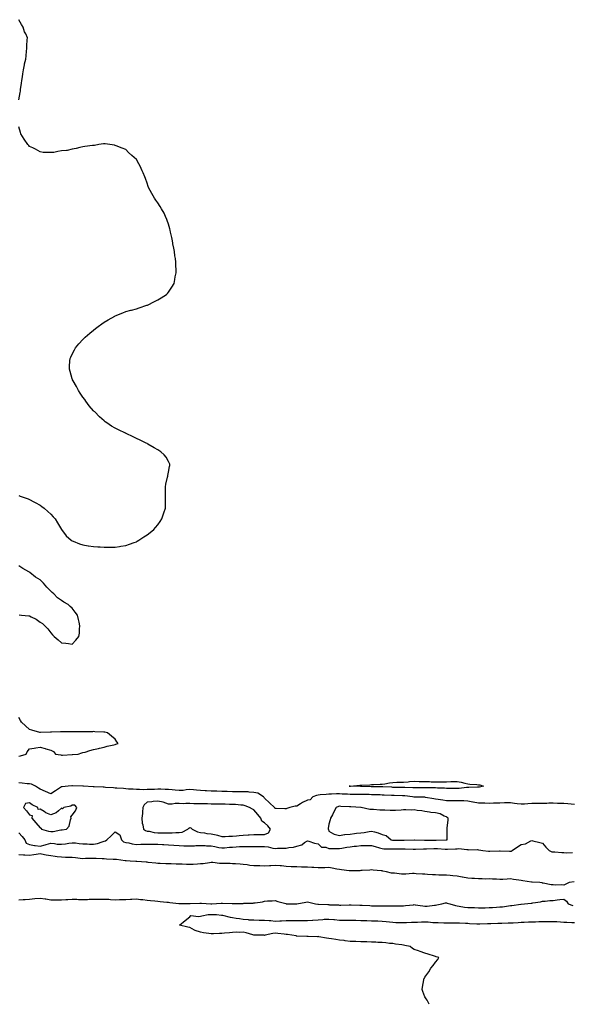
# Model space of a CAD drawing. Units: inches. Extents: x 1026563 to 1029203, y 7303178 to 7305818.
# Drawn here: x 1028169 to 1028686, y 7303178 to 7304099 of the extents above; entities that cross this region are included whole.
import ezdxf

# ---------------------------------------------------------------- set-up
doc = ezdxf.new("R2010")
doc.units = ezdxf.units.IN
doc.header["$MEASUREMENT"] = 0
doc.layers.add('Contour_10267303', color=7, linetype='Continuous', true_color=0x07658c)

msp = doc.modelspace()

# ---------------------------------------------------------------- linework, layer by layer
at = {"layer": 'Contour_10267303'}
for points in [[(1028168.05, 7304023.92, 3188), (1028169.3, 7304030.67, 3188), (1028169.53, 7304031.92, 3188), (1028169.71, 7304033.59, 3188), (1028170.55, 7304039.42, 3188), (1028170.9, 7304041.92, 3188), (1028171.39, 7304045.25, 3188), (1028171.8, 7304048.17, 3188), (1028172.33, 7304051.92, 3188), (1028173.34, 7304056.63, 3188), (1028173.5, 7304057.38, 3188), (1028174.48, 7304061.92, 3188), (1028174.92, 7304065.05, 3188), (1028175.35, 7304069.22, 3188), (1028175.45, 7304071.92, 3188), (1028175.55, 7304074.42, 3188), (1028175.96, 7304079.84, 3188), (1028176.14, 7304081.92, 3188), (1028174.48, 7304085.49, 3188), (1028173.5, 7304087.38, 3188), (1028172, 7304091.92, 3188), (1028170.45, 7304094.33, 3188), (1028168.05, 7304098.77, 3188)], [(1028168.05, 7303653.69, 3188), (1028169.36, 7303653.23, 3188), (1028173.05, 7303651.92, 3188), (1028176.68, 7303650.55, 3188), (1028178.05, 7303650.1, 3188), (1028182.05, 7303647.92, 3188), (1028183.36, 7303647.22, 3188), (1028188.05, 7303644.62, 3188), (1028189.65, 7303643.52, 3188), (1028191.82, 7303641.92, 3188), (1028195.06, 7303638.94, 3188), (1028198.05, 7303636.21, 3188), (1028200.1, 7303633.98, 3188), (1028202.01, 7303631.92, 3188), (1028204.24, 7303628.11, 3188), (1028208.05, 7303621.92, 3188), (1028212.33, 7303616.21, 3188), (1028217.13, 7303611.92, 3188), (1028217.66, 7303611.54, 3188), (1028218.05, 7303611.32, 3188), (1028218.93, 7303611.04, 3188), (1028224.85, 7303608.72, 3188), (1028228.05, 7303607.82, 3188), (1028232.91, 7303606.78, 3188), (1028233.23, 7303606.75, 3188), (1028238.05, 7303606.06, 3188), (1028241.98, 7303605.84, 3188), (1028244.09, 7303605.89, 3188), (1028248.05, 7303605.65, 3188), (1028251.66, 7303605.52, 3188), (1028254.36, 7303605.61, 3188), (1028258.05, 7303605.61, 3188), (1028262.31, 7303606.17, 3188), (1028263.6, 7303606.36, 3188), (1028268.05, 7303607.09, 3188), (1028271.68, 7303608.29, 3188), (1028275.98, 7303609.85, 3188), (1028278.05, 7303610.57, 3188), (1028278.91, 7303611.06, 3188), (1028280.28, 7303611.92, 3188), (1028284.96, 7303615.01, 3188), (1028288.05, 7303617.17, 3188), (1028290.84, 7303619.13, 3188), (1028294.38, 7303621.92, 3188), (1028296.08, 7303623.88, 3188), (1028298.05, 7303626.24, 3188), (1028300.39, 7303629.59, 3188), (1028301.76, 7303631.92, 3188), (1028303.34, 7303636.63, 3188), (1028303.67, 7303637.55, 3188), (1028305.18, 7303641.92, 3188), (1028305.22, 7303644.76, 3188), (1028305.28, 7303649.15, 3188), (1028305.32, 7303651.92, 3188), (1028305.28, 7303654.69, 3188), (1028305.39, 7303659.27, 3188), (1028305.35, 7303661.92, 3188), (1028305.69, 7303664.29, 3188), (1028307.21, 7303671.09, 3188), (1028307.33, 7303671.92, 3188), (1028307.37, 7303672.61, 3188), (1028308.05, 7303675.55, 3188), (1028309.09, 7303680.89, 3188), (1028309.42, 7303681.92, 3188), (1028309.22, 7303683.08, 3188), (1028308.05, 7303685.6, 3188), (1028305.82, 7303689.69, 3188), (1028304.05, 7303691.92, 3188), (1028300.78, 7303694.64, 3188), (1028298.05, 7303696.42, 3188), (1028294.61, 7303698.48, 3188), (1028288.89, 7303701.92, 3188), (1028288.32, 7303702.19, 3188), (1028288.05, 7303702.36, 3188), (1028287.21, 7303702.75, 3188), (1028281.66, 7303705.53, 3188), (1028278.05, 7303707.22, 3188), (1028274.94, 7303708.81, 3188), (1028268.46, 7303711.92, 3188), (1028268.17, 7303712.04, 3188), (1028268.05, 7303712.09, 3188), (1028267.76, 7303712.21, 3188), (1028261.23, 7303715.1, 3188), (1028258.05, 7303716.74, 3188), (1028254.87, 7303718.73, 3188), (1028250.35, 7303721.92, 3188), (1028248.97, 7303722.84, 3188), (1028248.05, 7303723.56, 3188), (1028243.64, 7303727.5, 3188), (1028239.03, 7303731.92, 3188), (1028238.56, 7303732.43, 3188), (1028238.05, 7303733, 3188), (1028233.95, 7303737.82, 3188), (1028230.86, 7303741.92, 3188), (1028229.69, 7303743.55, 3188), (1028228.05, 7303745.83, 3188), (1028225.49, 7303749.37, 3188), (1028223.89, 7303751.92, 3188), (1028221.86, 7303755.73, 3188), (1028218.81, 7303761.15, 3188), (1028218.38, 7303761.92, 3188), (1028218.3, 7303762.17, 3188), (1028218.05, 7303763.03, 3188), (1028216.06, 7303769.92, 3188), (1028215.47, 7303771.92, 3188), (1028215.55, 7303774.42, 3188), (1028215.9, 7303779.78, 3188), (1028216.08, 7303781.92, 3188), (1028216.72, 7303783.26, 3188), (1028218.05, 7303785.92, 3188), (1028220.04, 7303789.92, 3188), (1028221, 7303791.92, 3188), (1028224.2, 7303795.76, 3188), (1028228.05, 7303799.74, 3188), (1028229.09, 7303800.88, 3188), (1028230.04, 7303801.92, 3188), (1028234.42, 7303805.55, 3188), (1028238.05, 7303808.49, 3188), (1028239.94, 7303810.03, 3188), (1028242.21, 7303811.92, 3188), (1028245.63, 7303814.35, 3188), (1028248.05, 7303816.04, 3188), (1028251.78, 7303818.19, 3188), (1028257.78, 7303821.65, 3188), (1028258.05, 7303821.8, 3188), (1028258.13, 7303821.84, 3188), (1028258.32, 7303821.92, 3188), (1028265.22, 7303824.74, 3188), (1028268.05, 7303825.81, 3188), (1028272.87, 7303827.1, 3188), (1028273.34, 7303827.21, 3188), (1028278.05, 7303828.51, 3188), (1028280.55, 7303829.42, 3188), (1028287.89, 7303831.76, 3188), (1028288.05, 7303831.81, 3188), (1028288.13, 7303831.84, 3188), (1028288.3, 7303831.92, 3188), (1028294.89, 7303835.08, 3188), (1028298.05, 7303836.67, 3188), (1028301.27, 7303838.69, 3188), (1028306.29, 7303841.92, 3188), (1028307.13, 7303842.84, 3188), (1028308.05, 7303844.01, 3188), (1028311.31, 7303848.65, 3188), (1028313.36, 7303851.92, 3188), (1028314.1, 7303855.87, 3188), (1028314.48, 7303858.35, 3188), (1028315.28, 7303861.92, 3188), (1028315.2, 7303864.78, 3188), (1028314.92, 7303868.8, 3188), (1028314.92, 7303871.92, 3188), (1028314.57, 7303875.4, 3188), (1028314.16, 7303878.04, 3188), (1028313.67, 7303881.92, 3188), (1028312.68, 7303886.54, 3188), (1028312.54, 7303887.42, 3188), (1028311.8, 7303891.92, 3188), (1028311.1, 7303894.97, 3188), (1028310.02, 7303899.95, 3188), (1028309.57, 7303901.92, 3188), (1028309.26, 7303903.13, 3188), (1028308.05, 7303907.48, 3188), (1028307, 7303910.87, 3188), (1028306.62, 7303911.92, 3188), (1028305.32, 7303914.64, 3188), (1028303.97, 7303917.83, 3188), (1028301.62, 7303921.92, 3188), (1028300.28, 7303924.16, 3188), (1028298.05, 7303927.48, 3188), (1028296.23, 7303930.1, 3188), (1028294.92, 7303931.92, 3188), (1028292.44, 7303936.32, 3188), (1028290.9, 7303939.06, 3188), (1028289.3, 7303941.92, 3188), (1028288.97, 7303942.83, 3188), (1028288.05, 7303945.92, 3188), (1028286.47, 7303950.34, 3188), (1028286.06, 7303951.92, 3188), (1028284.3, 7303955.67, 3188), (1028283.52, 7303957.39, 3188), (1028281.45, 7303961.92, 3188), (1028280.18, 7303964.05, 3188), (1028278.05, 7303968.17, 3188), (1028275.98, 7303969.85, 3188), (1028273.77, 7303971.92, 3188), (1028270.8, 7303974.67, 3188), (1028268.05, 7303977.25, 3188), (1028264.71, 7303978.59, 3188), (1028259.16, 7303980.81, 3188), (1028258.05, 7303981.23, 3188), (1028257.42, 7303981.3, 3188), (1028253.05, 7303981.92, 3188), (1028248.89, 7303982.75, 3188), (1028248.05, 7303982.83, 3188), (1028247.21, 7303982.75, 3188), (1028243.05, 7303981.92, 3188), (1028238.71, 7303981.26, 3188), (1028238.05, 7303981.18, 3188), (1028237.13, 7303981.01, 3188), (1028229.83, 7303980.13, 3188), (1028228.05, 7303979.92, 3188), (1028225.28, 7303979.15, 3188), (1028221.62, 7303978.35, 3188), (1028218.05, 7303977.57, 3188), (1028213.4, 7303976.56, 3188), (1028212.6, 7303976.46, 3188), (1028208.05, 7303976.27, 3188), (1028204.48, 7303975.49, 3188), (1028200.82, 7303974.69, 3188), (1028198.05, 7303974.42, 3188), (1028195.55, 7303974.42, 3188), (1028190.78, 7303974.64, 3188), (1028188.05, 7303975.25, 3188), (1028183.77, 7303977.63, 3188), (1028181.06, 7303978.92, 3188), (1028178.05, 7303980.15, 3188), (1028177.27, 7303981.13, 3188), (1028176.55, 7303981.92, 3188), (1028173.05, 7303986.92, 3188), (1028170.04, 7303991.92, 3188), (1028169.48, 7303993.35, 3188), (1028168.05, 7303998.59, 3188)], [(1028168.32, 7303542.19, 3188), (1028170.55, 7303541.92, 3188), (1028177.37, 7303541.24, 3188), (1028178.05, 7303541.15, 3188), (1028179.71, 7303540.25, 3188), (1028184.2, 7303538.07, 3188), (1028188.05, 7303535.46, 3188), (1028190.26, 7303534.12, 3188), (1028192.44, 7303531.92, 3188), (1028195.26, 7303529.12, 3188), (1028198.05, 7303525.25, 3188), (1028199.71, 7303523.59, 3188), (1028201.1, 7303521.92, 3188), (1028204.85, 7303518.72, 3188), (1028208.05, 7303515.99, 3188), (1028211.98, 7303515.85, 3188), (1028214.55, 7303515.42, 3188), (1028218.05, 7303514.84, 3188), (1028221.45, 7303518.52, 3188), (1028224.34, 7303521.92, 3188), (1028224.92, 7303525.05, 3188), (1028224.92, 7303528.8, 3188), (1028225.1, 7303531.92, 3188), (1028224.48, 7303535.49, 3188), (1028223.89, 7303537.75, 3188), (1028222.8, 7303541.92, 3188), (1028220.78, 7303544.64, 3188), (1028218.05, 7303548.35, 3188), (1028216.14, 7303550, 3188), (1028214.2, 7303551.92, 3188), (1028210.28, 7303554.15, 3188), (1028208.05, 7303555.55, 3188), (1028204.16, 7303558.03, 3188), (1028200.69, 7303561.92, 3188), (1028199.26, 7303563.14, 3188), (1028198.05, 7303564.42, 3188), (1028194.1, 7303567.97, 3188), (1028191.08, 7303571.92, 3188), (1028189.55, 7303573.43, 3188), (1028188.05, 7303574.81, 3188), (1028183.73, 7303577.59, 3188), (1028178.36, 7303581.92, 3188), (1028178.19, 7303582.06, 3188), (1028178.05, 7303582.15, 3188), (1028177.5, 7303582.48, 3188), (1028171.8, 7303585.67, 3188), (1028168.05, 7303588.07, 3188)], [(1028168.05, 7303410.08, 3188), (1028169.55, 7303410.41, 3188), (1028174.91, 7303411.92, 3188), (1028175.84, 7303414.13, 3188), (1028178.05, 7303416.85, 3188), (1028182.48, 7303417.49, 3188), (1028183.87, 7303417.74, 3188), (1028188.05, 7303418.36, 3188), (1028192.84, 7303417.13, 3188), (1028193.19, 7303417.06, 3188), (1028198.05, 7303415.74, 3188), (1028200.53, 7303414.39, 3188), (1028202.29, 7303411.92, 3188), (1028207.35, 7303411.22, 3188), (1028208.05, 7303411.14, 3188), (1028208.83, 7303411.13, 3188), (1028217.84, 7303411.71, 3188), (1028218.05, 7303411.71, 3188), (1028218.25, 7303411.71, 3188), (1028223.44, 7303411.92, 3188), (1028226.88, 7303413.09, 3188), (1028228.05, 7303413.42, 3188), (1028230.04, 7303413.92, 3188), (1028234.57, 7303415.4, 3188), (1028238.05, 7303416.15, 3188), (1028242.64, 7303417.33, 3188), (1028243.62, 7303417.49, 3188), (1028248.05, 7303418.53, 3188), (1028250.69, 7303419.28, 3188), (1028256.86, 7303420.73, 3188), (1028258.05, 7303421.06, 3188), (1028258.71, 7303421.25, 3188), (1028260.94, 7303421.92, 3188), (1028259.71, 7303423.59, 3188), (1028258.05, 7303425.85, 3188), (1028254.91, 7303428.78, 3188), (1028250.96, 7303431.92, 3188), (1028248.54, 7303432.4, 3188), (1028248.05, 7303432.49, 3188), (1028247.44, 7303432.53, 3188), (1028239.07, 7303432.94, 3188), (1028238.05, 7303432.98, 3188), (1028237.03, 7303432.94, 3188), (1028229.01, 7303432.88, 3188), (1028228.05, 7303432.85, 3188), (1028227.17, 7303432.8, 3188), (1028218.99, 7303432.86, 3188), (1028218.05, 7303432.82, 3188), (1028217.17, 7303432.8, 3188), (1028209.09, 7303432.96, 3188), (1028208.05, 7303432.94, 3188), (1028207.07, 7303432.9, 3188), (1028198.54, 7303432.4, 3188), (1028198.05, 7303432.37, 3188), (1028197.58, 7303432.39, 3188), (1028188.32, 7303432.19, 3188), (1028188.05, 7303432.2, 3188), (1028187.64, 7303432.33, 3188), (1028180.34, 7303434.21, 3188), (1028178.05, 7303435.04, 3188), (1028174.44, 7303438.3, 3188), (1028170.49, 7303441.92, 3188), (1028169.65, 7303443.53, 3188), (1028168.05, 7303446.21, 3188)], [(1028688.05, 7303364.99, 3188), (1028684.77, 7303365.21, 3188), (1028681.6, 7303365.46, 3188), (1028678.05, 7303365.7, 3188), (1028674.14, 7303365.82, 3188), (1028672.05, 7303365.92, 3188), (1028668.05, 7303366.04, 3188), (1028664.01, 7303365.95, 3188), (1028661.96, 7303365.84, 3188), (1028658.05, 7303365.75, 3188), (1028654.22, 7303365.74, 3188), (1028651.82, 7303365.68, 3188), (1028648.05, 7303365.67, 3188), (1028644.44, 7303365.53, 3188), (1028641.29, 7303365.15, 3188), (1028638.05, 7303365.02, 3188), (1028634.44, 7303365.52, 3188), (1028631.94, 7303365.82, 3188), (1028628.05, 7303366.4, 3188), (1028623.71, 7303366.27, 3188), (1028622.42, 7303366.3, 3188), (1028618.05, 7303366.17, 3188), (1028613.91, 7303366.06, 3188), (1028612.09, 7303365.97, 3188), (1028608.05, 7303365.87, 3188), (1028603.97, 7303366, 3188), (1028602.17, 7303366.04, 3188), (1028598.05, 7303366.19, 3188), (1028593.17, 7303367.04, 3188), (1028592.87, 7303367.09, 3188), (1028588.05, 7303367.93, 3188), (1028584.34, 7303368.2, 3188), (1028581.78, 7303368.19, 3188), (1028578.05, 7303368.42, 3188), (1028574.55, 7303368.42, 3188), (1028571.6, 7303368.38, 3188), (1028568.05, 7303368.38, 3188), (1028564.87, 7303368.75, 3188), (1028560.35, 7303369.62, 3188), (1028558.05, 7303369.93, 3188), (1028556.29, 7303370.17, 3188), (1028548.46, 7303371.51, 3188), (1028548.05, 7303371.57, 3188), (1028547.7, 7303371.58, 3188), (1028538.38, 7303371.59, 3188), (1028538.05, 7303371.59, 3188), (1028537.76, 7303371.63, 3188), (1028536.33, 7303371.92, 3188), (1028529.09, 7303372.96, 3188), (1028528.05, 7303373.04, 3188), (1028526.92, 7303373.05, 3188), (1028519.38, 7303373.25, 3188), (1028518.05, 7303373.28, 3188), (1028516.62, 7303373.34, 3188), (1028509.77, 7303373.63, 3188), (1028508.05, 7303373.71, 3188), (1028506.21, 7303373.76, 3188), (1028500.12, 7303373.99, 3188), (1028498.05, 7303374.04, 3188), (1028495.88, 7303374.09, 3188), (1028490.37, 7303374.23, 3188), (1028488.05, 7303374.29, 3188), (1028485.67, 7303374.29, 3188), (1028480.35, 7303374.21, 3188), (1028478.05, 7303374.22, 3188), (1028475.61, 7303374.36, 3188), (1028470.71, 7303374.59, 3188), (1028468.05, 7303374.74, 3188), (1028465.22, 7303374.74, 3188), (1028460.75, 7303374.62, 3188), (1028458.05, 7303374.62, 3188), (1028455.65, 7303374.33, 3188), (1028449.89, 7303373.76, 3188), (1028448.05, 7303373.54, 3188), (1028446.57, 7303373.39, 3188), (1028443.09, 7303371.92, 3188), (1028440.75, 7303369.23, 3188), (1028438.05, 7303368.94, 3188), (1028433.32, 7303366.65, 3188), (1028431.72, 7303365.59, 3188), (1028428.05, 7303363.33, 3188), (1028426.76, 7303363.2, 3188), (1028421.64, 7303361.92, 3188), (1028418.73, 7303361.25, 3188), (1028418.05, 7303360.88, 3188), (1028417.03, 7303360.9, 3188), (1028408.89, 7303361.09, 3188), (1028408.05, 7303361.11, 3188), (1028407.64, 7303361.52, 3188), (1028407.25, 7303361.92, 3188), (1028402.6, 7303366.47, 3188), (1028398.05, 7303370.7, 3188), (1028397.5, 7303371.37, 3188), (1028397.05, 7303371.92, 3188), (1028391.59, 7303375.46, 3188), (1028388.05, 7303376.21, 3188), (1028383.48, 7303376.49, 3188), (1028382.7, 7303376.57, 3188), (1028378.05, 7303376.83, 3188), (1028373.13, 7303376.84, 3188), (1028368.05, 7303376.84, 3188), (1028363.07, 7303376.95, 3188), (1028363.03, 7303376.95, 3188), (1028358.05, 7303377.05, 3188), (1028353.32, 7303377.2, 3188), (1028348.05, 7303377.38, 3188), (1028343.67, 7303377.55, 3188), (1028342.33, 7303377.64, 3188), (1028338.05, 7303377.82, 3188), (1028334.26, 7303378.14, 3188), (1028331.43, 7303378.54, 3188), (1028328.05, 7303378.86, 3188), (1028324.77, 7303378.64, 3188), (1028321.88, 7303378.08, 3188), (1028318.05, 7303377.89, 3188), (1028314.32, 7303378.19, 3188), (1028311.45, 7303378.53, 3188), (1028308.05, 7303378.82, 3188), (1028305, 7303378.88, 3188), (1028300.88, 7303379.08, 3188), (1028298.05, 7303379.13, 3188), (1028295.14, 7303379.02, 3188), (1028291.12, 7303378.86, 3188), (1028288.05, 7303378.74, 3188), (1028284.69, 7303378.56, 3188), (1028281, 7303378.97, 3188), (1028278.05, 7303378.75, 3188), (1028275.18, 7303379.05, 3188), (1028270.69, 7303379.29, 3188), (1028268.05, 7303379.55, 3188), (1028265.86, 7303379.72, 3188), (1028259.83, 7303380.13, 3188), (1028258.05, 7303380.28, 3188), (1028256.53, 7303380.4, 3188), (1028249.12, 7303380.84, 3188), (1028248.05, 7303380.92, 3188), (1028247.11, 7303380.99, 3188), (1028238.54, 7303381.43, 3188), (1028238.05, 7303381.47, 3188), (1028237.62, 7303381.49, 3188), (1028228.44, 7303381.92, 3188), (1028228.07, 7303381.95, 3188), (1028228.03, 7303381.95, 3188), (1028218.34, 7303382.21, 3188), (1028218.05, 7303382.21, 3188), (1028217.76, 7303382.2, 3188), (1028214.32, 7303381.92, 3188), (1028208.54, 7303381.43, 3188), (1028208.05, 7303381.26, 3188), (1028206.17, 7303380.04, 3188), (1028202.39, 7303377.59, 3188), (1028198.05, 7303374.8, 3188), (1028193.13, 7303376.99, 3188), (1028192.89, 7303377.09, 3188), (1028188.05, 7303379.08, 3188), (1028186.33, 7303380.2, 3188), (1028183.69, 7303381.92, 3188), (1028179.85, 7303383.71, 3188), (1028178.05, 7303384.1, 3188), (1028175.76, 7303384.21, 3188), (1028171.04, 7303384.9, 3188), (1028168.05, 7303385.01, 3188)], [(1028168.05, 7303338.45, 3188), (1028171.04, 7303334.92, 3188), (1028173.64, 7303331.92, 3188), (1028174.85, 7303328.73, 3188), (1028178.05, 7303327.31, 3188), (1028182.78, 7303326.66, 3188), (1028183.42, 7303326.56, 3188), (1028188.05, 7303325.89, 3188), (1028192.74, 7303327.22, 3188), (1028193.52, 7303327.39, 3188), (1028198.05, 7303328.55, 3188), (1028201.47, 7303328.49, 3188), (1028203.95, 7303327.82, 3188), (1028208.05, 7303327.79, 3188), (1028211.84, 7303328.12, 3188), (1028214.85, 7303328.72, 3188), (1028218.05, 7303329.07, 3188), (1028221.04, 7303328.94, 3188), (1028224.44, 7303328.31, 3188), (1028228.05, 7303328.2, 3188), (1028231.98, 7303328, 3188), (1028234.03, 7303327.91, 3188), (1028238.05, 7303327.7, 3188), (1028241.7, 7303328.27, 3188), (1028246.12, 7303329.99, 3188), (1028248.05, 7303330.45, 3188), (1028249.14, 7303330.83, 3188), (1028250.32, 7303331.92, 3188), (1028254.3, 7303335.67, 3188), (1028258.05, 7303339.19, 3188), (1028262.56, 7303336.43, 3188), (1028264.05, 7303331.92, 3188), (1028266.08, 7303329.95, 3188), (1028268.05, 7303329.4, 3188), (1028271.06, 7303328.9, 3188), (1028274.1, 7303327.97, 3188), (1028278.05, 7303327.52, 3188), (1028282.33, 7303327.64, 3188), (1028283.85, 7303327.72, 3188), (1028288.05, 7303327.85, 3188), (1028292.23, 7303327.74, 3188), (1028293.99, 7303327.86, 3188), (1028298.05, 7303327.73, 3188), (1028302.46, 7303327.51, 3188), (1028303.62, 7303327.48, 3188), (1028308.05, 7303327.23, 3188), (1028313.01, 7303326.88, 3188), (1028313.09, 7303326.88, 3188), (1028318.05, 7303326.6, 3188), (1028322.44, 7303326.32, 3188), (1028323.62, 7303326.34, 3188), (1028328.05, 7303326.11, 3188), (1028332.46, 7303326.32, 3188), (1028333.56, 7303326.41, 3188), (1028338.05, 7303326.62, 3188), (1028342.54, 7303326.4, 3188), (1028343.67, 7303326.29, 3188), (1028348.05, 7303326.06, 3188), (1028351.55, 7303325.42, 3188), (1028355.22, 7303324.74, 3188), (1028358.05, 7303324.22, 3188), (1028360.53, 7303324.4, 3188), (1028365.1, 7303324.87, 3188), (1028368.05, 7303325.05, 3188), (1028371.39, 7303325.25, 3188), (1028374.48, 7303325.5, 3188), (1028378.05, 7303325.71, 3188), (1028381.8, 7303325.68, 3188), (1028384.36, 7303325.61, 3188), (1028388.05, 7303325.58, 3188), (1028391.7, 7303325.57, 3188), (1028394.32, 7303325.64, 3188), (1028398.05, 7303325.64, 3188), (1028401.35, 7303325.23, 3188), (1028405.82, 7303324.14, 3188), (1028408.05, 7303323.8, 3188), (1028410.06, 7303323.92, 3188), (1028416.04, 7303323.92, 3188), (1028418.05, 7303324.07, 3188), (1028420.76, 7303324.63, 3188), (1028425.12, 7303324.84, 3188), (1028428.05, 7303325.76, 3188), (1028432.74, 7303327.23, 3188), (1028435.32, 7303329.19, 3188), (1028438.05, 7303330.92, 3188), (1028439.38, 7303330.6, 3188), (1028444.77, 7303328.63, 3188), (1028448.05, 7303328.06, 3188), (1028451.21, 7303325.08, 3188), (1028455.16, 7303324.81, 3188), (1028458.05, 7303323.78, 3188), (1028459.94, 7303323.82, 3188), (1028466.21, 7303323.75, 3188), (1028468.05, 7303323.8, 3188), (1028470.3, 7303324.17, 3188), (1028475.08, 7303324.88, 3188), (1028478.05, 7303325.41, 3188), (1028481.96, 7303325.83, 3188), (1028484.1, 7303325.87, 3188), (1028488.05, 7303326.38, 3188), (1028492.64, 7303326.51, 3188), (1028493.44, 7303326.53, 3188), (1028498.05, 7303326.66, 3188), (1028501.57, 7303325.44, 3188), (1028505.61, 7303324.36, 3188), (1028508.05, 7303323.61, 3188), (1028509.44, 7303323.32, 3188), (1028516.45, 7303323.52, 3188), (1028518.05, 7303323.29, 3188), (1028519.44, 7303323.3, 3188), (1028526.6, 7303323.37, 3188), (1028528.05, 7303323.37, 3188), (1028529.5, 7303323.36, 3188), (1028536.9, 7303323.06, 3188), (1028538.05, 7303323.05, 3188), (1028539.18, 7303323.06, 3188), (1028546.62, 7303323.35, 3188), (1028548.05, 7303323.36, 3188), (1028549.51, 7303323.38, 3188), (1028556.35, 7303323.61, 3188), (1028558.05, 7303323.65, 3188), (1028559.73, 7303323.6, 3188), (1028567, 7303322.97, 3188), (1028568.05, 7303322.95, 3188), (1028569.2, 7303323.08, 3188), (1028576.66, 7303323.32, 3188), (1028578.05, 7303323.52, 3188), (1028579.77, 7303323.64, 3188), (1028587.31, 7303322.66, 3188), (1028588.05, 7303322.75, 3188), (1028588.71, 7303322.58, 3188), (1028597.35, 7303322.62, 3188), (1028598.05, 7303322.51, 3188), (1028598.6, 7303322.47, 3188), (1028602.15, 7303321.92, 3188), (1028607.41, 7303321.28, 3188), (1028608.05, 7303321.24, 3188), (1028608.73, 7303321.23, 3188), (1028617.76, 7303321.62, 3188), (1028618.05, 7303321.62, 3188), (1028618.38, 7303321.6, 3188), (1028627.29, 7303321.15, 3188), (1028628.05, 7303321.11, 3188), (1028628.69, 7303321.28, 3188), (1028629.61, 7303321.92, 3188), (1028634.71, 7303325.26, 3188), (1028638.05, 7303327.38, 3188), (1028641.98, 7303328, 3188), (1028646.98, 7303330.85, 3188), (1028648.05, 7303331.2, 3188), (1028649.03, 7303330.94, 3188), (1028655.39, 7303329.25, 3188), (1028658.05, 7303328.56, 3188), (1028661.08, 7303324.95, 3188), (1028664.4, 7303321.92, 3188), (1028666.86, 7303320.72, 3188), (1028668.05, 7303320.52, 3188), (1028669.48, 7303320.49, 3188), (1028675.98, 7303319.86, 3188), (1028678.05, 7303319.83, 3188), (1028680.18, 7303319.8, 3188), (1028686.06, 7303319.93, 3188)], [(1028687.58, 7303292.4, 3188), (1028683.13, 7303291.92, 3188), (1028679.71, 7303290.25, 3188), (1028678.05, 7303289.48, 3188), (1028675.8, 7303289.67, 3188), (1028670.45, 7303289.53, 3188), (1028668.05, 7303289.68, 3188), (1028665.98, 7303289.85, 3188), (1028658.69, 7303291.28, 3188), (1028658.05, 7303291.33, 3188), (1028657.62, 7303291.49, 3188), (1028655.39, 7303291.92, 3188), (1028648.38, 7303292.26, 3188), (1028648.05, 7303292.27, 3188), (1028647.64, 7303292.33, 3188), (1028639.55, 7303293.43, 3188), (1028638.05, 7303293.63, 3188), (1028636, 7303293.97, 3188), (1028630.92, 7303294.79, 3188), (1028628.05, 7303295.27, 3188), (1028624.87, 7303295.1, 3188), (1028620.98, 7303294.85, 3188), (1028618.05, 7303294.69, 3188), (1028615.04, 7303294.93, 3188), (1028611.12, 7303295, 3188), (1028608.05, 7303295.26, 3188), (1028604.89, 7303295.09, 3188), (1028601.51, 7303295.38, 3188), (1028598.05, 7303295.24, 3188), (1028594.4, 7303295.57, 3188), (1028591.78, 7303295.65, 3188), (1028588.05, 7303296.04, 3188), (1028583.13, 7303296.85, 3188), (1028582.99, 7303296.87, 3188), (1028578.05, 7303297.68, 3188), (1028574.16, 7303298.03, 3188), (1028571.6, 7303298.37, 3188), (1028568.05, 7303298.7, 3188), (1028564.87, 7303298.75, 3188), (1028561.08, 7303298.89, 3188), (1028558.05, 7303298.94, 3188), (1028555.22, 7303299.09, 3188), (1028550.55, 7303299.42, 3188), (1028548.05, 7303299.56, 3188), (1028545.86, 7303299.74, 3188), (1028539.85, 7303300.13, 3188), (1028538.05, 7303300.27, 3188), (1028536.35, 7303300.22, 3188), (1028530.2, 7303299.78, 3188), (1028528.05, 7303299.73, 3188), (1028525.96, 7303299.83, 3188), (1028519.48, 7303300.49, 3188), (1028518.05, 7303300.57, 3188), (1028516.84, 7303300.71, 3188), (1028512.17, 7303301.92, 3188), (1028508.73, 7303302.6, 3188), (1028508.05, 7303302.8, 3188), (1028507.07, 7303302.9, 3188), (1028499.63, 7303303.49, 3188), (1028498.05, 7303303.66, 3188), (1028496.43, 7303303.53, 3188), (1028489.22, 7303303.09, 3188), (1028488.05, 7303303, 3188), (1028487.03, 7303302.95, 3188), (1028478.87, 7303302.75, 3188), (1028478.05, 7303302.7, 3188), (1028477.15, 7303302.82, 3188), (1028469.81, 7303303.68, 3188), (1028468.05, 7303303.92, 3188), (1028465.53, 7303304.45, 3188), (1028461.35, 7303305.22, 3188), (1028458.05, 7303305.94, 3188), (1028454.34, 7303305.63, 3188), (1028451.9, 7303305.78, 3188), (1028448.05, 7303305.52, 3188), (1028444.16, 7303305.81, 3188), (1028442.15, 7303306.02, 3188), (1028438.05, 7303306.3, 3188), (1028433.58, 7303306.4, 3188), (1028432.42, 7303306.3, 3188), (1028428.05, 7303306.41, 3188), (1028423.3, 7303306.68, 3188), (1028422.76, 7303306.64, 3188), (1028418.05, 7303306.97, 3188), (1028413.67, 7303307.54, 3188), (1028412.5, 7303307.47, 3188), (1028408.05, 7303307.89, 3188), (1028403.73, 7303307.59, 3188), (1028402.54, 7303307.42, 3188), (1028398.05, 7303307.16, 3188), (1028393.46, 7303307.34, 3188), (1028392.6, 7303307.37, 3188), (1028388.05, 7303307.54, 3188), (1028384.05, 7303307.92, 3188), (1028381.66, 7303308.31, 3188), (1028378.05, 7303308.71, 3188), (1028375.04, 7303308.92, 3188), (1028370.71, 7303309.27, 3188), (1028368.05, 7303309.46, 3188), (1028365.67, 7303309.55, 3188), (1028360.34, 7303309.63, 3188), (1028358.05, 7303309.71, 3188), (1028355.9, 7303309.76, 3188), (1028349.48, 7303310.48, 3188), (1028348.05, 7303310.52, 3188), (1028346.49, 7303310.35, 3188), (1028340.51, 7303309.46, 3188), (1028338.05, 7303309.21, 3188), (1028335.18, 7303309.04, 3188), (1028331.14, 7303308.83, 3188), (1028328.05, 7303308.66, 3188), (1028324.91, 7303308.78, 3188), (1028321, 7303308.97, 3188), (1028318.05, 7303309.08, 3188), (1028315.22, 7303309.1, 3188), (1028310.63, 7303309.34, 3188), (1028308.05, 7303309.35, 3188), (1028305.55, 7303309.42, 3188), (1028300.2, 7303309.76, 3188), (1028298.05, 7303309.82, 3188), (1028296.25, 7303310.12, 3188), (1028289.22, 7303310.74, 3188), (1028288.05, 7303310.91, 3188), (1028287.11, 7303310.98, 3188), (1028278.5, 7303311.46, 3188), (1028278.05, 7303311.5, 3188), (1028277.66, 7303311.53, 3188), (1028272.29, 7303311.92, 3188), (1028268.34, 7303312.22, 3188), (1028268.05, 7303312.24, 3188), (1028267.7, 7303312.28, 3188), (1028259.46, 7303313.34, 3188), (1028258.05, 7303313.49, 3188), (1028256.41, 7303313.56, 3188), (1028250, 7303313.86, 3188), (1028248.05, 7303313.95, 3188), (1028245.98, 7303314, 3188), (1028240.43, 7303314.31, 3188), (1028238.05, 7303314.36, 3188), (1028235.71, 7303314.26, 3188), (1028230.34, 7303314.21, 3188), (1028228.05, 7303314.12, 3188), (1028225.57, 7303314.39, 3188), (1028220.98, 7303314.85, 3188), (1028218.05, 7303315.18, 3188), (1028214.71, 7303315.26, 3188), (1028211.57, 7303315.43, 3188), (1028208.05, 7303315.5, 3188), (1028203.95, 7303316.01, 3188), (1028202.19, 7303316.07, 3188), (1028198.05, 7303316.71, 3188), (1028193.6, 7303317.47, 3188), (1028192.13, 7303317.84, 3188), (1028188.05, 7303318.64, 3188), (1028184.2, 7303318.08, 3188), (1028182.15, 7303317.82, 3188), (1028178.05, 7303317.19, 3188), (1028173.58, 7303317.44, 3188), (1028172.35, 7303317.62, 3188), (1028168.05, 7303317.91, 3188)], [(1028168.05, 7303275.75, 3188), (1028172.15, 7303276.02, 3188), (1028173.83, 7303276.13, 3188), (1028178.05, 7303276.41, 3188), (1028183.01, 7303276.89, 3188), (1028183.07, 7303276.9, 3188), (1028188.05, 7303277.36, 3188), (1028192.76, 7303276.62, 3188), (1028193.44, 7303276.53, 3188), (1028198.05, 7303275.84, 3188), (1028201.96, 7303275.82, 3188), (1028204.14, 7303275.83, 3188), (1028208.05, 7303275.81, 3188), (1028212.09, 7303275.97, 3188), (1028213.89, 7303276.08, 3188), (1028218.05, 7303276.24, 3188), (1028222.31, 7303276.18, 3188), (1028223.85, 7303276.12, 3188), (1028228.05, 7303276.05, 3188), (1028232.29, 7303276.15, 3188), (1028233.77, 7303276.19, 3188), (1028238.05, 7303276.29, 3188), (1028242.48, 7303276.36, 3188), (1028243.6, 7303276.38, 3188), (1028248.05, 7303276.47, 3188), (1028252.37, 7303276.24, 3188), (1028253.89, 7303276.08, 3188), (1028258.05, 7303275.84, 3188), (1028262.09, 7303275.96, 3188), (1028264.07, 7303275.89, 3188), (1028268.05, 7303276.05, 3188), (1028272.39, 7303276.26, 3188), (1028273.73, 7303276.24, 3188), (1028278.05, 7303276.48, 3188), (1028282.03, 7303275.91, 3188), (1028284.07, 7303275.91, 3188), (1028288.05, 7303275.46, 3188), (1028291.17, 7303275.05, 3188), (1028295.3, 7303274.67, 3188), (1028298.05, 7303274.33, 3188), (1028300.34, 7303274.21, 3188), (1028306.49, 7303273.48, 3188), (1028308.05, 7303273.38, 3188), (1028309.44, 7303273.32, 3188), (1028317.66, 7303272.31, 3188), (1028318.05, 7303272.28, 3188), (1028318.42, 7303272.29, 3188), (1028327.85, 7303272.13, 3188), (1028328.05, 7303272.13, 3188), (1028328.26, 7303272.13, 3188), (1028337.29, 7303272.69, 3188), (1028338.05, 7303272.71, 3188), (1028338.85, 7303272.72, 3188), (1028347.66, 7303271.92, 3188), (1028348.03, 7303271.9, 3188), (1028348.05, 7303271.9, 3188), (1028348.07, 7303271.9, 3188), (1028348.6, 7303271.92, 3188), (1028357.48, 7303272.5, 3188), (1028358.05, 7303272.48, 3188), (1028358.6, 7303272.48, 3188), (1028367.74, 7303272.24, 3188), (1028368.05, 7303272.24, 3188), (1028368.36, 7303272.23, 3188), (1028377.54, 7303272.42, 3188), (1028378.05, 7303272.42, 3188), (1028378.6, 7303272.48, 3188), (1028387.31, 7303272.65, 3188), (1028388.05, 7303272.75, 3188), (1028389.07, 7303272.95, 3188), (1028396, 7303273.97, 3188), (1028398.05, 7303274.42, 3188), (1028400.78, 7303274.64, 3188), (1028405.08, 7303274.89, 3188), (1028408.05, 7303275.16, 3188), (1028410.32, 7303274.19, 3188), (1028417.8, 7303272.17, 3188), (1028418.05, 7303272.09, 3188), (1028418.23, 7303272.1, 3188), (1028427.95, 7303272.03, 3188), (1028428.05, 7303272.03, 3188), (1028428.19, 7303272.06, 3188), (1028436.53, 7303273.44, 3188), (1028438.05, 7303273.72, 3188), (1028439.51, 7303273.38, 3188), (1028445.55, 7303271.92, 3188), (1028447.7, 7303271.57, 3188), (1028448.4, 7303271.57, 3188), (1028457.31, 7303271.19, 3188), (1028458.05, 7303271.19, 3188), (1028458.85, 7303271.12, 3188), (1028467.01, 7303270.89, 3188), (1028468.05, 7303270.78, 3188), (1028469.24, 7303270.74, 3188), (1028477.17, 7303271.03, 3188), (1028478.05, 7303270.99, 3188), (1028479.03, 7303270.95, 3188), (1028486.98, 7303270.85, 3188), (1028488.05, 7303270.79, 3188), (1028489.22, 7303270.75, 3188), (1028496.43, 7303270.3, 3188), (1028498.05, 7303270.24, 3188), (1028499.73, 7303270.24, 3188), (1028506.29, 7303270.15, 3188), (1028508.05, 7303270.16, 3188), (1028509.85, 7303270.13, 3188), (1028516.19, 7303270.05, 3188), (1028518.05, 7303270.03, 3188), (1028519.94, 7303270.02, 3188), (1028526.33, 7303270.21, 3188), (1028528.05, 7303270.2, 3188), (1028529.71, 7303270.26, 3188), (1028537.29, 7303271.17, 3188), (1028538.05, 7303271.2, 3188), (1028538.83, 7303271.14, 3188), (1028546.08, 7303269.94, 3188), (1028548.05, 7303269.84, 3188), (1028550.06, 7303269.9, 3188), (1028556.9, 7303270.77, 3188), (1028558.05, 7303270.82, 3188), (1028559.09, 7303270.88, 3188), (1028563.95, 7303271.92, 3188), (1028567.21, 7303272.76, 3188), (1028568.05, 7303272.81, 3188), (1028568.85, 7303272.72, 3188), (1028571.19, 7303271.92, 3188), (1028576.51, 7303270.38, 3188), (1028578.05, 7303270.13, 3188), (1028580.12, 7303269.86, 3188), (1028585.02, 7303268.9, 3188), (1028588.05, 7303268.55, 3188), (1028591.53, 7303268.43, 3188), (1028594.5, 7303268.38, 3188), (1028598.05, 7303268.25, 3188), (1028601.6, 7303268.36, 3188), (1028604.46, 7303268.33, 3188), (1028608.05, 7303268.42, 3188), (1028611.29, 7303268.68, 3188), (1028614.98, 7303268.85, 3188), (1028618.05, 7303269.08, 3188), (1028620.69, 7303269.27, 3188), (1028626.31, 7303270.19, 3188), (1028628.05, 7303270.34, 3188), (1028629.46, 7303270.51, 3188), (1028637.85, 7303271.73, 3188), (1028638.05, 7303271.75, 3188), (1028638.21, 7303271.77, 3188), (1028641.23, 7303271.92, 3188), (1028647.44, 7303272.54, 3188), (1028648.05, 7303272.7, 3188), (1028649.05, 7303272.92, 3188), (1028656.16, 7303273.81, 3188), (1028658.05, 7303274.32, 3188), (1028660.59, 7303274.47, 3188), (1028664.96, 7303275.01, 3188), (1028668.05, 7303275.17, 3188), (1028671.76, 7303275.64, 3188), (1028674.09, 7303275.89, 3188), (1028678.05, 7303276.41, 3188), (1028680.63, 7303274.51, 3188), (1028681.96, 7303271.92, 3188), (1028686.41, 7303270.27, 3188)], [(1028552.04, 7303178, 3187), (1028550.04, 7303181.92, 3187), (1028549.26, 7303183.14, 3187), (1028548.05, 7303185.03, 3187), (1028546.02, 7303189.88, 3187), (1028545.35, 7303191.92, 3187), (1028545.88, 7303194.1, 3187), (1028546.88, 7303200.75, 3187), (1028547.11, 7303201.92, 3187), (1028547.5, 7303202.48, 3187), (1028548.05, 7303203.46, 3187), (1028551.72, 7303208.26, 3187), (1028553.62, 7303211.92, 3187), (1028555.8, 7303214.17, 3187), (1028558.05, 7303217.39, 3187), (1028560.04, 7303219.94, 3187), (1028560.9, 7303221.92, 3187), (1028558.66, 7303222.53, 3187), (1028558.05, 7303222.75, 3187), (1028556.84, 7303223.13, 3187), (1028551.06, 7303224.93, 3187), (1028548.05, 7303225.88, 3187), (1028543.56, 7303227.44, 3187), (1028541.96, 7303228.01, 3187), (1028538.05, 7303229.39, 3187), (1028536.43, 7303230.3, 3187), (1028534.34, 7303231.92, 3187), (1028529.2, 7303233.07, 3187), (1028528.05, 7303233.31, 3187), (1028526.41, 7303233.56, 3187), (1028520.47, 7303234.35, 3187), (1028518.05, 7303234.76, 3187), (1028514.96, 7303235.02, 3187), (1028511.55, 7303235.42, 3187), (1028508.05, 7303235.66, 3187), (1028504.09, 7303235.88, 3187), (1028502.13, 7303236, 3187), (1028498.05, 7303236.24, 3187), (1028493.62, 7303236.36, 3187), (1028492.52, 7303236.4, 3187), (1028488.05, 7303236.54, 3187), (1028483.26, 7303236.71, 3187), (1028482.85, 7303236.73, 3187), (1028478.05, 7303236.89, 3187), (1028473.5, 7303237.37, 3187), (1028472.41, 7303237.55, 3187), (1028468.05, 7303238.08, 3187), (1028464.73, 7303238.6, 3187), (1028460.73, 7303239.25, 3187), (1028458.05, 7303239.67, 3187), (1028455.98, 7303239.85, 3187), (1028448.75, 7303241.21, 3187), (1028448.05, 7303241.29, 3187), (1028447.37, 7303241.25, 3187), (1028438.64, 7303241.32, 3187), (1028438.05, 7303241.29, 3187), (1028437.39, 7303241.27, 3187), (1028428.28, 7303241.68, 3187), (1028428.05, 7303241.68, 3187), (1028427.87, 7303241.74, 3187), (1028427.44, 7303241.92, 3187), (1028419.38, 7303243.26, 3187), (1028418.05, 7303243.41, 3187), (1028416.39, 7303243.59, 3187), (1028410.35, 7303244.22, 3187), (1028408.05, 7303244.47, 3187), (1028405.8, 7303244.17, 3187), (1028398.69, 7303242.57, 3187), (1028398.05, 7303242.47, 3187), (1028397.46, 7303242.51, 3187), (1028388.77, 7303242.64, 3187), (1028388.05, 7303242.7, 3187), (1028386.96, 7303243.01, 3187), (1028380.9, 7303244.77, 3187), (1028378.05, 7303245.61, 3187), (1028374.75, 7303245.22, 3187), (1028371.47, 7303245.34, 3187), (1028368.05, 7303245.03, 3187), (1028365.22, 7303244.76, 3187), (1028360.61, 7303244.48, 3187), (1028358.05, 7303244.25, 3187), (1028355.86, 7303244.11, 3187), (1028350.06, 7303243.92, 3187), (1028348.05, 7303243.8, 3187), (1028345.78, 7303244.19, 3187), (1028340.92, 7303244.8, 3187), (1028338.05, 7303245.34, 3187), (1028333.17, 7303247.04, 3187), (1028332.5, 7303247.47, 3187), (1028328.05, 7303249.88, 3187), (1028326.33, 7303250.2, 3187), (1028318.28, 7303251.92, 3187), (1028323.6, 7303256.37, 3187), (1028328.05, 7303259.91, 3187), (1028328.89, 7303261.08, 3187), (1028336.1, 7303259.98, 3187), (1028338.05, 7303260.55, 3187), (1028339.14, 7303260.83, 3187), (1028345.2, 7303261.92, 3187), (1028347.89, 7303262.08, 3187), (1028348.21, 7303262.08, 3187), (1028353.13, 7303261.92, 3187), (1028357.62, 7303261.49, 3187), (1028358.05, 7303261.44, 3187), (1028358.66, 7303261.32, 3187), (1028365.76, 7303259.63, 3187), (1028368.05, 7303259.21, 3187), (1028371.31, 7303258.66, 3187), (1028374.42, 7303258.29, 3187), (1028378.05, 7303257.6, 3187), (1028382.7, 7303257.26, 3187), (1028383.23, 7303257.11, 3187), (1028388.05, 7303256.9, 3187), (1028392.87, 7303256.74, 3187), (1028393.21, 7303256.76, 3187), (1028398.05, 7303256.65, 3187), (1028402.41, 7303256.28, 3187), (1028403.73, 7303256.23, 3187), (1028408.05, 7303255.89, 3187), (1028412.21, 7303256.08, 3187), (1028413.79, 7303256.17, 3187), (1028418.05, 7303256.35, 3187), (1028422.48, 7303256.36, 3187), (1028423.58, 7303256.39, 3187), (1028428.05, 7303256.4, 3187), (1028432.58, 7303256.45, 3187), (1028433.5, 7303256.46, 3187), (1028438.05, 7303256.51, 3187), (1028442.93, 7303256.8, 3187), (1028443.17, 7303256.81, 3187), (1028448.05, 7303257.13, 3187), (1028452.54, 7303257.42, 3187), (1028453.62, 7303257.48, 3187), (1028458.05, 7303257.76, 3187), (1028462.64, 7303257.34, 3187), (1028463.34, 7303257.22, 3187), (1028468.05, 7303256.84, 3187), (1028472.89, 7303256.77, 3187), (1028473.19, 7303256.79, 3187), (1028478.05, 7303256.72, 3187), (1028482.7, 7303256.58, 3187), (1028483.4, 7303256.57, 3187), (1028488.05, 7303256.43, 3187), (1028492.44, 7303256.31, 3187), (1028493.71, 7303256.26, 3187), (1028498.05, 7303256.14, 3187), (1028502.19, 7303256.06, 3187), (1028504.01, 7303255.97, 3187), (1028508.05, 7303255.89, 3187), (1028511.7, 7303255.57, 3187), (1028514.96, 7303255.01, 3187), (1028518.05, 7303254.69, 3187), (1028520.76, 7303254.63, 3187), (1028525.39, 7303254.57, 3187), (1028528.05, 7303254.51, 3187), (1028530.65, 7303254.52, 3187), (1028535.3, 7303254.67, 3187), (1028538.05, 7303254.68, 3187), (1028540.94, 7303254.82, 3187), (1028544.91, 7303255.05, 3187), (1028548.05, 7303255.19, 3187), (1028551.14, 7303255.02, 3187), (1028555.32, 7303254.65, 3187), (1028558.05, 7303254.48, 3187), (1028560.55, 7303254.41, 3187), (1028565.65, 7303254.31, 3187), (1028568.05, 7303254.25, 3187), (1028570.35, 7303254.22, 3187), (1028575.71, 7303254.25, 3187), (1028578.05, 7303254.23, 3187), (1028580.28, 7303254.15, 3187), (1028586.1, 7303253.86, 3187), (1028588.05, 7303253.79, 3187), (1028589.83, 7303253.71, 3187), (1028596.72, 7303253.24, 3187), (1028598.05, 7303253.18, 3187), (1028599.36, 7303253.23, 3187), (1028606.43, 7303253.54, 3187), (1028608.05, 7303253.61, 3187), (1028609.81, 7303253.68, 3187), (1028616.23, 7303253.73, 3187), (1028618.05, 7303253.8, 3187), (1028619.98, 7303253.85, 3187), (1028625.8, 7303254.17, 3187), (1028628.05, 7303254.22, 3187), (1028630.47, 7303254.34, 3187), (1028635.41, 7303254.56, 3187), (1028638.05, 7303254.69, 3187), (1028640.98, 7303254.84, 3187), (1028644.98, 7303254.99, 3187), (1028648.05, 7303255.15, 3187), (1028651.41, 7303255.28, 3187), (1028654.67, 7303255.3, 3187), (1028658.05, 7303255.45, 3187), (1028661.62, 7303255.5, 3187), (1028664.46, 7303255.51, 3187), (1028668.05, 7303255.58, 3187), (1028671.53, 7303255.4, 3187), (1028674.83, 7303255.14, 3187), (1028678.05, 7303254.97, 3187), (1028680.94, 7303254.8, 3187), (1028685.45, 7303254.52, 3187), (1028688.05, 7303254.37, 3187)]]:
    msp.add_polyline3d(points, dxfattribs=at)
for points in [[(1028598.05, 7303380.98, 3187), (1028597.21, 7303381.09, 3187), (1028589.18, 7303380.78, 3187), (1028588.05, 7303380.88, 3187), (1028586.92, 7303380.79, 3187), (1028580.14, 7303379.83, 3187), (1028578.05, 7303379.68, 3187), (1028575.82, 7303379.69, 3187), (1028570.1, 7303379.86, 3187), (1028568.05, 7303379.87, 3187), (1028566.23, 7303380.1, 3187), (1028559.77, 7303380.19, 3187), (1028558.05, 7303380.38, 3187), (1028556.6, 7303380.47, 3187), (1028549.61, 7303380.36, 3187), (1028548.05, 7303380.45, 3187), (1028546.59, 7303380.45, 3187), (1028539.53, 7303380.43, 3187), (1028538.05, 7303380.43, 3187), (1028536.68, 7303380.55, 3187), (1028529.24, 7303380.72, 3187), (1028528.05, 7303380.82, 3187), (1028526.96, 7303380.83, 3187), (1028519.1, 7303380.87, 3187), (1028518.05, 7303380.88, 3187), (1028517.05, 7303380.93, 3187), (1028508.64, 7303381.33, 3187), (1028508.05, 7303381.36, 3187), (1028507.5, 7303381.38, 3187), (1028498.52, 7303381.45, 3187), (1028498.05, 7303381.46, 3187), (1028497.6, 7303381.47, 3187), (1028488.34, 7303381.62, 3187), (1028488.05, 7303381.63, 3187), (1028487.76, 7303381.63, 3187), (1028478.11, 7303381.86, 3187), (1028477.99, 7303381.86, 3187), (1028477.13, 7303381.92, 3187), (1028477.87, 7303382.1, 3187), (1028478.05, 7303382.12, 3187), (1028478.26, 7303382.13, 3187), (1028487.13, 7303382.84, 3187), (1028488.05, 7303382.91, 3187), (1028489.12, 7303382.98, 3187), (1028496.57, 7303383.39, 3187), (1028498.05, 7303383.5, 3187), (1028499.75, 7303383.61, 3187), (1028506.17, 7303383.8, 3187), (1028508.05, 7303383.92, 3187), (1028510.43, 7303384.3, 3187), (1028514.91, 7303385.06, 3187), (1028518.05, 7303385.54, 3187), (1028521.82, 7303385.7, 3187), (1028524.22, 7303385.74, 3187), (1028528.05, 7303385.89, 3187), (1028532.29, 7303386.15, 3187), (1028533.71, 7303386.26, 3187), (1028538.05, 7303386.52, 3187), (1028542.6, 7303386.46, 3187), (1028543.52, 7303386.46, 3187), (1028548.05, 7303386.38, 3187), (1028552.35, 7303386.21, 3187), (1028553.83, 7303386.13, 3187), (1028558.05, 7303385.95, 3187), (1028562.15, 7303386.01, 3187), (1028563.89, 7303386.07, 3187), (1028568.05, 7303386.12, 3187), (1028572.37, 7303386.23, 3187), (1028573.66, 7303386.3, 3187), (1028578.05, 7303386.4, 3187), (1028581.84, 7303385.7, 3187), (1028585.26, 7303384.7, 3187), (1028588.05, 7303384.09, 3187), (1028590.08, 7303383.95, 3187), (1028596.47, 7303383.5, 3187), (1028598.05, 7303383.39, 3187), (1028599.28, 7303383.15, 3187), (1028602.91, 7303381.92, 3187), (1028598.93, 7303381.04, 3187)], [(1028398.05, 7303336.74, 3189), (1028401.66, 7303338.32, 3189), (1028403.56, 7303341.92, 3189), (1028400.92, 7303344.79, 3189), (1028398.05, 7303347.75, 3189), (1028395.53, 7303349.4, 3189), (1028394.61, 7303351.92, 3189), (1028391.64, 7303355.52, 3189), (1028388.05, 7303359.96, 3189), (1028386.68, 7303360.55, 3189), (1028383.95, 7303361.92, 3189), (1028379.83, 7303363.7, 3189), (1028378.05, 7303364.22, 3189), (1028375.67, 7303364.3, 3189), (1028370.9, 7303364.77, 3189), (1028368.05, 7303364.86, 3189), (1028365.06, 7303364.92, 3189), (1028361.19, 7303365.05, 3189), (1028358.05, 7303365.11, 3189), (1028354.77, 7303365.19, 3189), (1028351.35, 7303365.22, 3189), (1028348.05, 7303365.31, 3189), (1028344.59, 7303365.38, 3189), (1028341.55, 7303365.41, 3189), (1028338.05, 7303365.48, 3189), (1028334.38, 7303365.59, 3189), (1028331.7, 7303365.57, 3189), (1028328.05, 7303365.69, 3189), (1028324.16, 7303365.8, 3189), (1028321.66, 7303365.53, 3189), (1028318.05, 7303365.67, 3189), (1028314.26, 7303365.71, 3189), (1028311.39, 7303365.26, 3189), (1028308.05, 7303365.3, 3189), (1028303.15, 7303367.03, 3189), (1028302.95, 7303367.02, 3189), (1028298.05, 7303367.96, 3189), (1028293.73, 7303367.59, 3189), (1028292.48, 7303367.5, 3189), (1028288.05, 7303367.13, 3189), (1028285.28, 7303364.68, 3189), (1028284.16, 7303361.92, 3189), (1028283.75, 7303357.62, 3189), (1028283.64, 7303356.33, 3189), (1028283.21, 7303351.92, 3189), (1028283.6, 7303347.47, 3189), (1028284.18, 7303345.78, 3189), (1028284.75, 7303341.92, 3189), (1028286.55, 7303340.42, 3189), (1028288.05, 7303340.05, 3189), (1028290.14, 7303339.82, 3189), (1028294.81, 7303338.69, 3189), (1028298.05, 7303338.44, 3189), (1028301.55, 7303338.42, 3189), (1028304.59, 7303338.45, 3189), (1028308.05, 7303338.44, 3189), (1028311.6, 7303338.36, 3189), (1028314.87, 7303338.75, 3189), (1028318.05, 7303338.65, 3189), (1028321.02, 7303338.96, 3189), (1028326.17, 7303341.92, 3189), (1028327.11, 7303342.87, 3189), (1028328.05, 7303343.31, 3189), (1028329.03, 7303342.9, 3189), (1028330.39, 7303341.92, 3189), (1028335.32, 7303339.19, 3189), (1028338.05, 7303338.64, 3189), (1028341.76, 7303338.22, 3189), (1028343.91, 7303337.77, 3189), (1028348.05, 7303337.39, 3189), (1028352.62, 7303336.48, 3189), (1028353.89, 7303336.08, 3189), (1028358.05, 7303335.08, 3189), (1028361.19, 7303335.05, 3189), (1028364.69, 7303335.28, 3189), (1028368.05, 7303335.26, 3189), (1028371.76, 7303335.62, 3189), (1028374.18, 7303335.79, 3189), (1028378.05, 7303336.18, 3189), (1028382.56, 7303336.42, 3189), (1028383.52, 7303336.44, 3189), (1028388.05, 7303336.71, 3189), (1028392.87, 7303336.73, 3189), (1028393.26, 7303336.71, 3189)], [(1028208.05, 7303341.14, 3189), (1028208.71, 7303341.26, 3189), (1028212.8, 7303341.92, 3189), (1028215.3, 7303344.66, 3189), (1028216.53, 7303350.41, 3189), (1028217.17, 7303351.92, 3189), (1028216.74, 7303353.23, 3189), (1028218.05, 7303354.73, 3189), (1028220.98, 7303358.99, 3189), (1028222.31, 7303361.92, 3189), (1028220.47, 7303364.34, 3189), (1028218.05, 7303364.24, 3189), (1028216.76, 7303363.22, 3189), (1028210.16, 7303361.92, 3189), (1028209.03, 7303360.94, 3189), (1028208.05, 7303361.3, 3189), (1028205.18, 7303359.04, 3189), (1028202.89, 7303357.09, 3189), (1028198.05, 7303355.15, 3189), (1028193.3, 7303357.18, 3189), (1028191.74, 7303358.23, 3189), (1028188.05, 7303360.45, 3189), (1028186.16, 7303360.04, 3189), (1028185.84, 7303361.92, 3189), (1028180.61, 7303364.49, 3189), (1028178.05, 7303366.27, 3189), (1028174.26, 7303365.71, 3189), (1028172.46, 7303361.92, 3189), (1028175.2, 7303359.07, 3189), (1028178.05, 7303355.21, 3189), (1028180.61, 7303354.48, 3189), (1028180.35, 7303351.92, 3189), (1028183.97, 7303347.83, 3189), (1028188.05, 7303343.04, 3189), (1028188.97, 7303342.85, 3189), (1028189.4, 7303341.92, 3189), (1028195.96, 7303339.83, 3189), (1028198.05, 7303339.64, 3189), (1028200.3, 7303339.67, 3189), (1028207.25, 7303341.12, 3189)], [(1028568.05, 7303331.78, 3189), (1028568.17, 7303331.8, 3189), (1028568.69, 7303331.92, 3189), (1028568.69, 7303332.56, 3189), (1028568.87, 7303341.09, 3189), (1028568.87, 7303341.92, 3189), (1028568.89, 7303342.77, 3189), (1028569.61, 7303350.36, 3189), (1028569.65, 7303351.92, 3189), (1028568.93, 7303352.81, 3189), (1028568.05, 7303353.18, 3189), (1028565.96, 7303354.02, 3189), (1028562.13, 7303356, 3189), (1028558.05, 7303357.08, 3189), (1028553.6, 7303357.47, 3189), (1028552.21, 7303357.76, 3189), (1028548.05, 7303358.22, 3189), (1028545, 7303358.88, 3189), (1028540.73, 7303359.23, 3189), (1028538.05, 7303359.71, 3189), (1028535.8, 7303359.68, 3189), (1028530.18, 7303359.79, 3189), (1028528.05, 7303359.76, 3189), (1028525.71, 7303359.59, 3189), (1028520.57, 7303359.39, 3189), (1028518.05, 7303359.19, 3189), (1028515.37, 7303359.24, 3189), (1028510.43, 7303359.53, 3189), (1028508.05, 7303359.59, 3189), (1028505.76, 7303359.63, 3189), (1028499.79, 7303360.17, 3189), (1028498.05, 7303360.22, 3189), (1028496.43, 7303360.3, 3189), (1028488.38, 7303361.92, 3189), (1028488.09, 7303361.95, 3189), (1028488.01, 7303361.95, 3189), (1028478.66, 7303362.54, 3189), (1028478.05, 7303362.55, 3189), (1028477.39, 7303362.59, 3189), (1028469.22, 7303363.08, 3189), (1028468.05, 7303363.16, 3189), (1028467.05, 7303362.93, 3189), (1028465.12, 7303361.92, 3189), (1028462.56, 7303357.41, 3189), (1028461.47, 7303355.34, 3189), (1028459.63, 7303351.92, 3189), (1028459.34, 7303350.63, 3189), (1028458.05, 7303346.35, 3189), (1028457.64, 7303342.32, 3189), (1028457.62, 7303341.92, 3189), (1028457.66, 7303341.52, 3189), (1028458.05, 7303339.96, 3189), (1028462.42, 7303337.55, 3189), (1028463.13, 7303337.01, 3189), (1028468.05, 7303336, 3189), (1028472.78, 7303336.65, 3189), (1028473.21, 7303336.76, 3189), (1028478.05, 7303337.25, 3189), (1028482.15, 7303337.83, 3189), (1028484.03, 7303337.9, 3189), (1028488.05, 7303338.37, 3189), (1028491.23, 7303338.73, 3189), (1028495.86, 7303339.73, 3189), (1028498.05, 7303340.04, 3189), (1028500.82, 7303339.15, 3189), (1028504.36, 7303338.22, 3189), (1028508.05, 7303336.83, 3189), (1028511.84, 7303335.71, 3189), (1028516.45, 7303331.92, 3189), (1028517.62, 7303331.49, 3189), (1028518.05, 7303331.42, 3189), (1028518.54, 7303331.43, 3189), (1028527.58, 7303331.45, 3189), (1028528.52, 7303331.45, 3189), (1028537.84, 7303331.71, 3189), (1028538.05, 7303331.71, 3189), (1028538.26, 7303331.71, 3189), (1028547.56, 7303331.44, 3189), (1028548.05, 7303331.44, 3189), (1028548.52, 7303331.45, 3189), (1028557.6, 7303331.47, 3189), (1028558.05, 7303331.48, 3189), (1028558.5, 7303331.47, 3189), (1028567.91, 7303331.79, 3189)]]:
    msp.add_polyline3d(points, close=True, dxfattribs=at)

doc.saveas('drawing.dxf')
